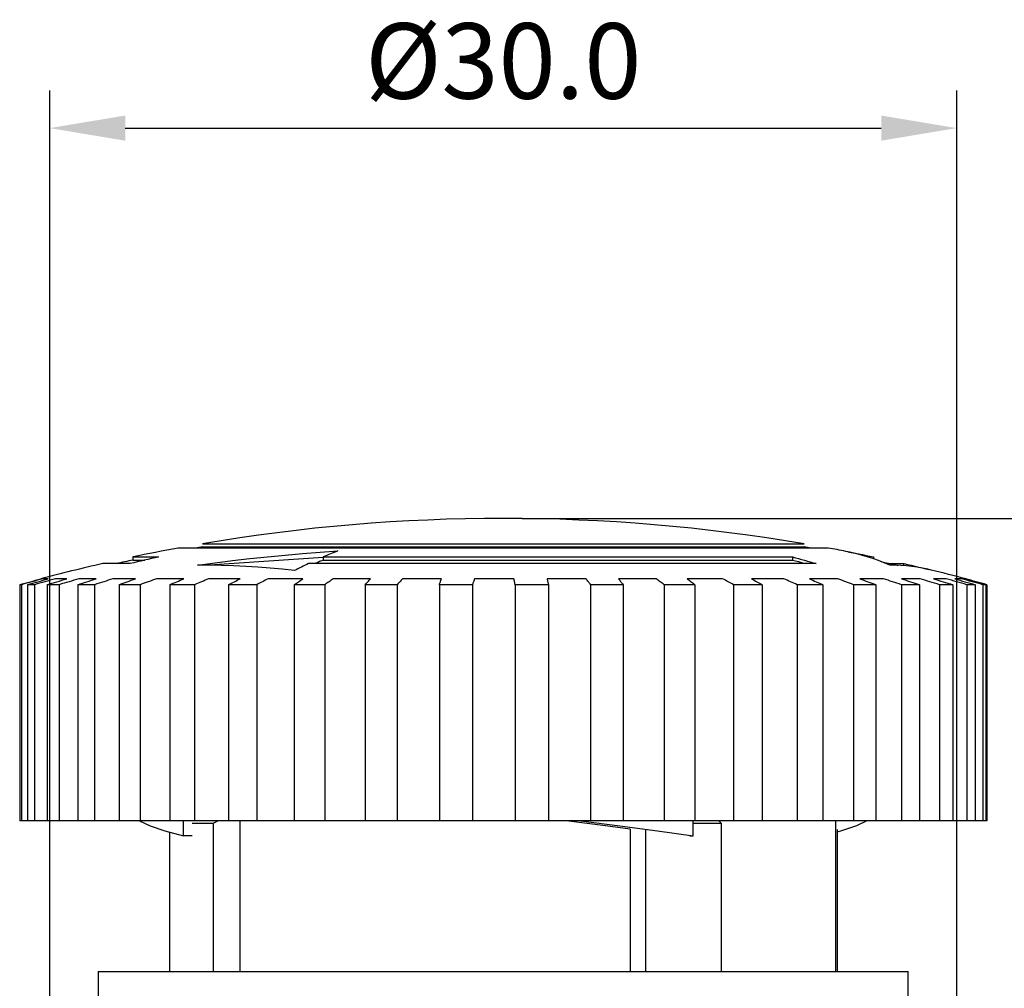
# Model space of a CAD drawing. Units: millimetres. Extents: x 6919 to 9474, y 358 to 1676.
# Drawn here: x 7484 to 7516, y 1544 to 1576 of the extents above; entities that cross this region are included whole.
import ezdxf

# ---------------------------------------------------------------- set-up
doc = ezdxf.new("R2010")
doc.units = ezdxf.units.MM
doc.styles.get("Standard").update_dxf_attribs({"font": 'arial.ttf'})
doc.dimstyles.new('ISO-25', dxfattribs={"dimtxt": 2.5, "dimasz": 2.5, "dimexe": 1.25, "dimexo": 0.625, "dimtad": 1, "dimdec": 1, "dimtxsty": 'Standard', "dimcen": 2.5, "dimadec": 0, "dimazin": 0, "dimtfac": 1, "dimtdec": 1, "dimtmove": 0, "dimatfit": 3, "dimfxl": 0, "dimarcsym": 0})

# ---------------------------------------------------------------- blocks, each defined once
blk = doc.blocks.new('*D11')
at = {"color": 0, "lineweight": -2}
for p, q in [((7484.579, 1537.167), (7484.579, 1574.153)), ((7514.634, 1537.167), (7514.634, 1574.153)), ((7487.079, 1572.903), (7512.134, 1572.903))]:
    blk.add_line(p, q, dxfattribs=at)
at = {"color": 0}
for points in [[(7487.079, 1573.32), (7487.079, 1572.486), (7484.579, 1572.903)], [(7512.134, 1573.32), (7512.134, 1572.486), (7514.634, 1572.903)]]:
    blk.add_solid(points, dxfattribs=at)
at = {"layer": 'DEFPOINTS', "color": 0}
for p in [(7514.634, 1572.903), (7484.579, 1536.542), (7514.634, 1536.542)]:
    blk.add_point(p, dxfattribs=at)
at = {"color": 0, "insert": (7499.607, 1574.805), "char_height": 2.5, "attachment_point": 5}
blk.add_mtext('%%c30.0', dxfattribs=at)
blk = doc.blocks.new('*D12')
at = {"color": 0, "lineweight": -2}
for p, q in [((7500.232, 1559.969), (7541.604, 1559.969)), ((7540.354, 1557.469), (7540.354, 1530.827)), ((7515.259, 1528.327), (7541.604, 1528.327))]:
    blk.add_line(p, q, dxfattribs=at)
at = {"color": 0}
for points in [[(7539.937, 1557.469), (7540.77, 1557.469), (7540.354, 1559.969)], [(7539.937, 1530.827), (7540.77, 1530.827), (7540.354, 1528.327)]]:
    blk.add_solid(points, dxfattribs=at)
at = {"layer": 'DEFPOINTS', "color": 0}
for p in [(7499.607, 1559.969), (7514.634, 1528.327), (7540.354, 1528.327)]:
    blk.add_point(p, dxfattribs=at)
at = {"color": 0, "insert": (7538.451, 1544.148), "char_height": 2.5, "attachment_point": 5, "rotation": 90}
blk.add_mtext('31.5', dxfattribs=at)

msp = doc.modelspace()

# ---------------------------------------------------------------- linework, layer by layer
at = {"color": 0, "linetype": 'Continuous'}
for p, q in [((7489.638, 1559.13), (7503.241, 1559.13)), ((7503.241, 1559.13), (7509.575, 1559.13)), ((7503.533, 1558.988), (7488.837, 1558.988)), ((7489.638, 1559.028), (7509.575, 1559.028)), ((7510.377, 1558.988), (7503.533, 1558.988)), ((7487.245, 1558.473), (7486.332, 1558.473)), ((7487.334, 1558.692), (7488.178, 1558.692)), ((7487.334, 1558.692), (7487.334, 1558.59)), ((7487.334, 1558.59), (7487.734, 1558.59)), ((7493.644, 1558.679), (7489.873, 1558.416)), ((7509.978, 1558.473), (7493.158, 1558.473)), ((7493.644, 1558.692), (7509.195, 1558.692)), ((7493.644, 1558.692), (7493.644, 1558.59)), ((7493.644, 1558.59), (7509.195, 1558.59)), ((7509.195, 1558.692), (7509.195, 1558.59)), ((7511.878, 1558.692), (7511.878, 1558.631)), ((7512.422, 1558.473), (7512.879, 1558.473)), ((7512.879, 1558.402), (7512.879, 1558.473)), ((7483.582, 1557.774), (7483.582, 1549.95)), ((7483.647, 1557.774), (7483.582, 1557.774)), ((7483.647, 1557.774), (7483.647, 1549.95)), ((7483.841, 1557.774), (7483.841, 1549.95)), ((7484.077, 1557.774), (7483.841, 1557.774)), ((7484.077, 1557.774), (7484.077, 1549.95)), ((7484.282, 1557.965), (7484.278, 1557.965)), ((7484.278, 1557.965), (7484.278, 1557.965)), ((7484.526, 1557.965), (7484.347, 1557.965)), ((7484.488, 1557.774), (7484.488, 1549.95)), ((7484.89, 1557.774), (7484.488, 1557.774)), ((7485.141, 1557.965), (7484.762, 1557.965)), ((7484.89, 1557.774), (7484.89, 1549.95)), ((7485.507, 1557.774), (7485.507, 1549.95)), ((7486.065, 1557.774), (7485.507, 1557.774)), ((7486.113, 1557.965), (7485.543, 1557.965)), ((7486.065, 1557.774), (7486.065, 1549.95)), ((7487.416, 1557.965), (7486.67, 1557.965)), ((7486.874, 1557.774), (7486.874, 1549.95)), ((7487.573, 1557.774), (7486.874, 1557.774)), ((7487.573, 1557.774), (7487.573, 1549.95)), ((7489.02, 1557.965), (7488.116, 1557.965)), ((7488.554, 1557.774), (7488.554, 1549.95)), ((7489.378, 1557.774), (7488.554, 1557.774)), ((7489.378, 1557.774), (7489.378, 1549.95)), ((7490.885, 1557.965), (7489.844, 1557.965)), ((7490.507, 1557.774), (7490.507, 1549.95)), ((7491.435, 1557.774), (7490.507, 1557.774)), ((7491.435, 1557.774), (7491.435, 1549.95)), ((7492.964, 1557.965), (7491.813, 1557.965)), ((7493.693, 1557.774), (7492.683, 1557.774)), ((7492.683, 1557.774), (7492.683, 1549.95)), ((7493.693, 1557.774), (7493.693, 1549.95)), ((7495.207, 1557.965), (7493.974, 1557.965)), ((7495.03, 1557.774), (7495.03, 1549.95)), ((7496.096, 1557.774), (7495.03, 1557.774)), ((7496.096, 1557.774), (7496.096, 1549.95)), ((7497.558, 1557.965), (7496.273, 1557.965)), ((7497.489, 1557.774), (7497.489, 1549.95)), ((7498.586, 1557.774), (7497.489, 1557.774)), ((7498.586, 1557.774), (7498.586, 1549.95)), ((7499.96, 1557.965), (7498.655, 1557.965)), ((7500.001, 1557.774), (7500.001, 1549.95)), ((7501.101, 1557.774), (7500.001, 1557.774)), ((7502.353, 1557.965), (7501.06, 1557.965)), ((7501.101, 1557.774), (7501.101, 1549.95)), ((7502.503, 1557.774), (7502.503, 1549.95)), ((7503.579, 1557.774), (7502.503, 1557.774)), ((7504.678, 1557.965), (7503.429, 1557.965)), ((7503.579, 1557.774), (7503.579, 1549.95)), ((7504.934, 1557.774), (7504.934, 1549.95)), ((7505.96, 1557.774), (7504.934, 1557.774)), ((7506.878, 1557.965), (7505.704, 1557.965)), ((7505.96, 1557.774), (7505.96, 1549.95)), ((7507.233, 1557.774), (7507.233, 1549.95)), ((7508.184, 1557.774), (7507.233, 1557.774)), ((7508.9, 1557.965), (7507.829, 1557.965)), ((7508.184, 1557.774), (7508.184, 1549.95)), ((7509.345, 1557.774), (7509.345, 1549.95)), ((7510.197, 1557.774), (7509.345, 1557.774)), ((7510.692, 1557.965), (7509.752, 1557.965)), ((7510.197, 1557.774), (7510.197, 1549.95)), ((7511.217, 1557.774), (7511.217, 1549.95)), ((7511.949, 1557.774), (7511.217, 1557.774)), ((7512.212, 1557.965), (7511.424, 1557.965)), ((7511.949, 1557.774), (7511.949, 1549.95)), ((7512.803, 1557.774), (7512.803, 1549.95)), ((7513.397, 1557.774), (7512.803, 1557.774)), ((7513.421, 1557.965), (7512.806, 1557.965)), ((7513.397, 1557.774), (7513.397, 1549.95)), ((7514.29, 1557.965), (7513.863, 1557.965)), ((7514.064, 1557.774), (7514.064, 1549.95)), ((7514.506, 1557.774), (7514.064, 1557.774)), ((7514.506, 1557.774), (7514.506, 1549.95)), ((7514.798, 1557.965), (7514.568, 1557.965)), ((7514.935, 1557.965), (7514.905, 1557.965)), ((7514.935, 1557.957), (7514.935, 1557.965)), ((7514.969, 1557.774), (7514.969, 1549.95)), ((7515.247, 1557.774), (7514.969, 1557.774)), ((7515.247, 1557.774), (7515.247, 1549.95)), ((7515.496, 1557.774), (7515.496, 1549.95)), ((7515.604, 1557.774), (7515.496, 1557.774)), ((7515.604, 1557.774), (7515.604, 1549.95)), ((7515.631, 1557.774), (7515.631, 1549.95)), ((7483.647, 1549.95), (7483.582, 1549.95)), ((7483.841, 1549.95), (7483.647, 1549.95)), ((7484.077, 1549.95), (7483.841, 1549.95)), ((7484.488, 1549.95), (7484.077, 1549.95)), ((7484.89, 1549.95), (7484.488, 1549.95)), ((7485.507, 1549.95), (7484.89, 1549.95)), ((7486.065, 1549.95), (7485.507, 1549.95)), ((7486.67, 1549.95), (7486.065, 1549.95)), ((7486.874, 1549.95), (7486.67, 1549.95)), ((7487.573, 1549.95), (7486.874, 1549.95)), ((7488.116, 1549.95), (7487.573, 1549.95)), ((7488.554, 1549.95), (7488.116, 1549.95)), ((7489.378, 1549.95), (7488.554, 1549.95)), ((7489.015, 1549.449), (7489.015, 1549.95)), ((7489.844, 1549.95), (7489.378, 1549.95)), ((7490.507, 1549.95), (7489.844, 1549.95)), ((7489.998, 1549.867), (7490.144, 1549.95)), ((7491.435, 1549.95), (7490.507, 1549.95)), ((7490.872, 1549.95), (7490.872, 1544.958)), ((7491.813, 1549.95), (7491.435, 1549.95)), ((7492.683, 1549.95), (7491.813, 1549.95)), ((7493.693, 1549.95), (7492.683, 1549.95)), ((7493.974, 1549.95), (7493.693, 1549.95)), ((7495.03, 1549.95), (7493.974, 1549.95)), ((7496.096, 1549.95), (7495.03, 1549.95)), ((7496.273, 1549.95), (7496.096, 1549.95)), ((7497.489, 1549.95), (7496.273, 1549.95)), ((7498.586, 1549.95), (7497.489, 1549.95)), ((7498.655, 1549.95), (7498.586, 1549.95)), ((7499.96, 1549.95), (7498.655, 1549.95)), ((7500.001, 1549.95), (7499.96, 1549.95)), ((7501.101, 1549.95), (7500.001, 1549.95)), ((7502.353, 1549.95), (7501.06, 1549.95)), ((7502.503, 1549.95), (7502.353, 1549.95)), ((7503.579, 1549.95), (7502.503, 1549.95)), ((7504.678, 1549.95), (7503.579, 1549.95)), ((7504.934, 1549.95), (7504.678, 1549.95)), ((7505.96, 1549.95), (7504.934, 1549.95)), ((7505.905, 1549.449), (7505.905, 1549.95)), ((7506.878, 1549.95), (7505.96, 1549.95)), ((7506.832, 1549.867), (7506.747, 1549.95)), ((7507.233, 1549.95), (7506.878, 1549.95)), ((7508.184, 1549.95), (7507.233, 1549.95)), ((7508.9, 1549.95), (7508.184, 1549.95)), ((7509.345, 1549.95), (7508.9, 1549.95)), ((7510.197, 1549.95), (7509.345, 1549.95)), ((7510.692, 1549.95), (7510.197, 1549.95)), ((7510.627, 1544.958), (7510.627, 1549.95)), ((7511.217, 1549.95), (7510.692, 1549.95)), ((7511.949, 1549.95), (7511.217, 1549.95)), ((7512.212, 1549.95), (7511.949, 1549.95)), ((7512.803, 1549.95), (7512.212, 1549.95)), ((7513.397, 1549.95), (7512.803, 1549.95)), ((7513.421, 1549.95), (7513.397, 1549.95)), ((7514.064, 1549.95), (7513.421, 1549.95)), ((7514.506, 1549.95), (7514.064, 1549.95)), ((7514.969, 1549.95), (7514.506, 1549.95)), ((7515.247, 1549.95), (7514.969, 1549.95)), ((7515.496, 1549.95), (7515.247, 1549.95)), ((7515.604, 1549.95), (7515.496, 1549.95)), ((7515.631, 1549.95), (7515.604, 1549.95)), ((7489.299, 1549.867), (7489.998, 1549.867)), ((7489.998, 1549.867), (7489.998, 1544.958)), ((7503.811, 1549.675), (7503.811, 1544.958)), ((7504.316, 1549.656), (7504.316, 1544.958)), ((7505.905, 1549.867), (7506.832, 1549.867)), ((7506.832, 1549.867), (7506.832, 1544.958)), ((7510.668, 1549.656), (7510.668, 1544.958)), ((7488.545, 1549.572), (7488.545, 1544.958)), ((7489.299, 1549.449), (7489.015, 1549.449)), ((7505.794, 1549.449), (7505.905, 1549.449)), ((7486.182, 1544.958), (7513.031, 1544.958)), ((7486.182, 1544.958), (7486.182, 1542.854)), ((7513.031, 1542.854), (7513.031, 1544.958))]:
    msp.add_line(p, q, dxfattribs=at)
at = {"color": 0, "linetype": 'Continuous', "flags": 128}
for points in [[(7489.478, 1558.418), (7490.055, 1558.497), (7490.634, 1558.571), (7491.213, 1558.638), (7491.793, 1558.7), (7492.374, 1558.757), (7492.956, 1558.807), (7493.538, 1558.852), (7494.121, 1558.89)], [(7494.121, 1558.89), (7494.062, 1558.867), (7494.002, 1558.842), (7493.942, 1558.818), (7493.883, 1558.793), (7493.823, 1558.769), (7493.763, 1558.743), (7493.704, 1558.718), (7493.644, 1558.692)], [(7512.416, 1558.418), (7512.231, 1558.497), (7512.044, 1558.571), (7511.856, 1558.638), (7511.666, 1558.7), (7511.476, 1558.757), (7511.284, 1558.807), (7511.09, 1558.852), (7510.96, 1558.878)], [(7511.024, 1558.865), (7511.141, 1558.842), (7511.264, 1558.818), (7511.387, 1558.793), (7511.51, 1558.769), (7511.632, 1558.743), (7511.755, 1558.718), (7511.878, 1558.692)], [(7488.178, 1558.692), (7488.062, 1558.666), (7487.945, 1558.639), (7487.828, 1558.612), (7487.712, 1558.585), (7487.595, 1558.557), (7487.478, 1558.529), (7487.362, 1558.501), (7487.245, 1558.473)], [(7492.684, 1558.241), (7492.281, 1558.284), (7491.878, 1558.32), (7491.476, 1558.351), (7491.075, 1558.376), (7490.674, 1558.395), (7490.275, 1558.409), (7489.876, 1558.416), (7489.478, 1558.418)], [(7493.158, 1558.473), (7493.098, 1558.445), (7493.039, 1558.416), (7492.98, 1558.388), (7492.921, 1558.359), (7492.861, 1558.33), (7492.802, 1558.301), (7492.743, 1558.271), (7492.684, 1558.241)], [(7493.644, 1558.59), (7493.583, 1558.563), (7493.522, 1558.537), (7493.462, 1558.509), (7493.401, 1558.482), (7493.38, 1558.473)], [(7509.195, 1558.692), (7509.293, 1558.666), (7509.391, 1558.639), (7509.489, 1558.612), (7509.587, 1558.585), (7509.685, 1558.557), (7509.783, 1558.529), (7509.88, 1558.501), (7509.978, 1558.473)], [(7509.195, 1558.59), (7509.293, 1558.563), (7509.391, 1558.537), (7509.489, 1558.509), (7509.587, 1558.482), (7509.621, 1558.473)], [(7512.138, 1558.535), (7512.254, 1558.509), (7512.379, 1558.482), (7512.504, 1558.454), (7512.629, 1558.427), (7512.688, 1558.413)], [(7513.783, 1558.259), (7513.679, 1558.284), (7513.502, 1558.32), (7513.324, 1558.351), (7513.145, 1558.376), (7512.964, 1558.395), (7512.783, 1558.409), (7512.6, 1558.416), (7512.416, 1558.418)], [(7512.879, 1558.473), (7513.002, 1558.445), (7513.124, 1558.416), (7513.245, 1558.388), (7513.367, 1558.359), (7513.489, 1558.33), (7513.611, 1558.301), (7513.711, 1558.276)], [(7483.582, 1557.774), (7483.669, 1557.798), (7483.757, 1557.823), (7483.844, 1557.847), (7483.932, 1557.871), (7484.019, 1557.895), (7484.107, 1557.918), (7484.195, 1557.942), (7484.282, 1557.965)], [(7484.347, 1557.965), (7484.26, 1557.942), (7484.172, 1557.918), (7484.084, 1557.895), (7483.997, 1557.871), (7483.909, 1557.847), (7483.822, 1557.823), (7483.734, 1557.798), (7483.647, 1557.774)], [(7483.841, 1557.774), (7483.926, 1557.798), (7484.012, 1557.823), (7484.097, 1557.847), (7484.183, 1557.871), (7484.269, 1557.895), (7484.355, 1557.918), (7484.44, 1557.942), (7484.526, 1557.965)], [(7484.762, 1557.965), (7484.677, 1557.942), (7484.591, 1557.918), (7484.505, 1557.895), (7484.419, 1557.871), (7484.334, 1557.847), (7484.248, 1557.823), (7484.163, 1557.798), (7484.077, 1557.774)], [(7484.488, 1557.774), (7484.569, 1557.798), (7484.651, 1557.823), (7484.733, 1557.847), (7484.814, 1557.871), (7484.896, 1557.895), (7484.978, 1557.918), (7485.06, 1557.942), (7485.141, 1557.965)], [(7485.543, 1557.965), (7485.461, 1557.942), (7485.38, 1557.918), (7485.298, 1557.895), (7485.216, 1557.871), (7485.134, 1557.847), (7485.053, 1557.823), (7484.971, 1557.798), (7484.89, 1557.774)], [(7485.507, 1557.774), (7485.583, 1557.798), (7485.659, 1557.823), (7485.734, 1557.847), (7485.81, 1557.871), (7485.886, 1557.895), (7485.961, 1557.918), (7486.037, 1557.942), (7486.113, 1557.965)], [(7486.67, 1557.965), (7486.594, 1557.942), (7486.519, 1557.918), (7486.443, 1557.895), (7486.367, 1557.871), (7486.292, 1557.847), (7486.216, 1557.823), (7486.14, 1557.798), (7486.065, 1557.774)], [(7486.874, 1557.774), (7486.942, 1557.798), (7487.01, 1557.823), (7487.077, 1557.847), (7487.145, 1557.871), (7487.213, 1557.895), (7487.281, 1557.918), (7487.349, 1557.942), (7487.416, 1557.965)], [(7488.116, 1557.965), (7488.048, 1557.942), (7487.98, 1557.918), (7487.912, 1557.895), (7487.844, 1557.871), (7487.776, 1557.847), (7487.709, 1557.823), (7487.641, 1557.798), (7487.573, 1557.774)], [(7488.554, 1557.774), (7488.612, 1557.798), (7488.671, 1557.823), (7488.729, 1557.847), (7488.787, 1557.871), (7488.845, 1557.895), (7488.904, 1557.918), (7488.962, 1557.942), (7489.02, 1557.965)], [(7489.844, 1557.965), (7489.786, 1557.942), (7489.728, 1557.918), (7489.669, 1557.895), (7489.611, 1557.871), (7489.553, 1557.847), (7489.494, 1557.823), (7489.436, 1557.798), (7489.378, 1557.774)], [(7490.507, 1557.774), (7490.554, 1557.798), (7490.601, 1557.823), (7490.648, 1557.847), (7490.696, 1557.871), (7490.743, 1557.895), (7490.79, 1557.918), (7490.837, 1557.942), (7490.885, 1557.965)], [(7491.813, 1557.965), (7491.766, 1557.942), (7491.718, 1557.918), (7491.671, 1557.895), (7491.624, 1557.871), (7491.576, 1557.847), (7491.529, 1557.823), (7491.482, 1557.798), (7491.435, 1557.774)], [(7492.683, 1557.774), (7492.718, 1557.798), (7492.753, 1557.823), (7492.788, 1557.847), (7492.823, 1557.871), (7492.859, 1557.895), (7492.894, 1557.918), (7492.929, 1557.942), (7492.964, 1557.965)], [(7493.974, 1557.965), (7493.939, 1557.942), (7493.903, 1557.918), (7493.868, 1557.895), (7493.833, 1557.871), (7493.798, 1557.847), (7493.763, 1557.823), (7493.728, 1557.798), (7493.693, 1557.774)], [(7495.03, 1557.774), (7495.052, 1557.798), (7495.074, 1557.823), (7495.096, 1557.847), (7495.118, 1557.871), (7495.14, 1557.895), (7495.163, 1557.918), (7495.185, 1557.942), (7495.207, 1557.965)], [(7496.273, 1557.965), (7496.251, 1557.942), (7496.229, 1557.918), (7496.207, 1557.895), (7496.185, 1557.871), (7496.163, 1557.847), (7496.14, 1557.823), (7496.118, 1557.798), (7496.096, 1557.774)], [(7497.489, 1557.774), (7497.498, 1557.798), (7497.507, 1557.823), (7497.515, 1557.847), (7497.524, 1557.871), (7497.532, 1557.895), (7497.541, 1557.918), (7497.55, 1557.942), (7497.558, 1557.965)], [(7498.655, 1557.965), (7498.646, 1557.942), (7498.638, 1557.918), (7498.629, 1557.895), (7498.62, 1557.871), (7498.612, 1557.847), (7498.603, 1557.823), (7498.595, 1557.798), (7498.586, 1557.774)], [(7500.001, 1557.774), (7499.996, 1557.798), (7499.991, 1557.823), (7499.986, 1557.847), (7499.98, 1557.871), (7499.975, 1557.895), (7499.97, 1557.918), (7499.965, 1557.942), (7499.96, 1557.965)], [(7501.06, 1557.965), (7501.065, 1557.942), (7501.07, 1557.918), (7501.075, 1557.895), (7501.081, 1557.871), (7501.086, 1557.847), (7501.091, 1557.823), (7501.096, 1557.798), (7501.101, 1557.774)], [(7502.503, 1557.774), (7502.484, 1557.798), (7502.466, 1557.823), (7502.447, 1557.847), (7502.428, 1557.871), (7502.409, 1557.895), (7502.39, 1557.918), (7502.371, 1557.942), (7502.353, 1557.965)], [(7503.429, 1557.965), (7503.448, 1557.942), (7503.467, 1557.918), (7503.486, 1557.895), (7503.504, 1557.871), (7503.523, 1557.847), (7503.542, 1557.823), (7503.561, 1557.798), (7503.579, 1557.774)], [(7504.934, 1557.774), (7504.902, 1557.798), (7504.87, 1557.823), (7504.838, 1557.847), (7504.806, 1557.871), (7504.774, 1557.895), (7504.742, 1557.918), (7504.71, 1557.942), (7504.678, 1557.965)], [(7505.704, 1557.965), (7505.736, 1557.942), (7505.768, 1557.918), (7505.8, 1557.895), (7505.832, 1557.871), (7505.864, 1557.847), (7505.896, 1557.823), (7505.928, 1557.798), (7505.96, 1557.774)], [(7507.233, 1557.774), (7507.189, 1557.798), (7507.145, 1557.823), (7507.1, 1557.847), (7507.056, 1557.871), (7507.012, 1557.895), (7506.967, 1557.918), (7506.923, 1557.942), (7506.878, 1557.965)], [(7507.829, 1557.965), (7507.873, 1557.942), (7507.918, 1557.918), (7507.962, 1557.895), (7508.007, 1557.871), (7508.051, 1557.847), (7508.095, 1557.823), (7508.14, 1557.798), (7508.184, 1557.774)], [(7509.345, 1557.774), (7509.289, 1557.798), (7509.234, 1557.823), (7509.178, 1557.847), (7509.123, 1557.871), (7509.067, 1557.895), (7509.011, 1557.918), (7508.955, 1557.942), (7508.9, 1557.965)], [(7509.752, 1557.965), (7509.807, 1557.942), (7509.863, 1557.918), (7509.919, 1557.895), (7509.974, 1557.871), (7510.03, 1557.847), (7510.086, 1557.823), (7510.141, 1557.798), (7510.197, 1557.774)], [(7511.217, 1557.774), (7511.151, 1557.798), (7511.086, 1557.823), (7511.02, 1557.847), (7510.955, 1557.871), (7510.889, 1557.895), (7510.824, 1557.918), (7510.758, 1557.942), (7510.692, 1557.965)], [(7511.424, 1557.965), (7511.49, 1557.942), (7511.556, 1557.918), (7511.621, 1557.895), (7511.687, 1557.871), (7511.752, 1557.847), (7511.818, 1557.823), (7511.883, 1557.798), (7511.949, 1557.774)], [(7512.803, 1557.774), (7512.729, 1557.798), (7512.655, 1557.823), (7512.581, 1557.847), (7512.508, 1557.871), (7512.434, 1557.895), (7512.36, 1557.918), (7512.286, 1557.942), (7512.212, 1557.965)], [(7512.806, 1557.965), (7512.88, 1557.942), (7512.954, 1557.918), (7513.028, 1557.895), (7513.102, 1557.871), (7513.176, 1557.847), (7513.249, 1557.823), (7513.323, 1557.798), (7513.397, 1557.774)], [(7514.064, 1557.774), (7513.984, 1557.798), (7513.903, 1557.823), (7513.823, 1557.847), (7513.743, 1557.871), (7513.662, 1557.895), (7513.582, 1557.918), (7513.501, 1557.942), (7513.421, 1557.965)], [(7513.863, 1557.965), (7513.943, 1557.942), (7514.023, 1557.918), (7514.104, 1557.895), (7514.184, 1557.871), (7514.265, 1557.847), (7514.345, 1557.823), (7514.425, 1557.798), (7514.506, 1557.774)], [(7514.969, 1557.774), (7514.884, 1557.798), (7514.8, 1557.823), (7514.715, 1557.847), (7514.63, 1557.871), (7514.545, 1557.895), (7514.46, 1557.918), (7514.375, 1557.942), (7514.29, 1557.965)], [(7514.568, 1557.965), (7514.653, 1557.942), (7514.738, 1557.918), (7514.823, 1557.895), (7514.908, 1557.871), (7514.993, 1557.847), (7515.078, 1557.823), (7515.162, 1557.798), (7515.247, 1557.774)], [(7515.496, 1557.774), (7515.409, 1557.798), (7515.322, 1557.823), (7515.234, 1557.847), (7515.147, 1557.871), (7515.06, 1557.895), (7514.972, 1557.918), (7514.885, 1557.942), (7514.798, 1557.965)], [(7514.905, 1557.965), (7514.993, 1557.942), (7515.08, 1557.918), (7515.168, 1557.895), (7515.255, 1557.871), (7515.342, 1557.847), (7515.429, 1557.823), (7515.517, 1557.798), (7515.604, 1557.774)], [(7515.631, 1557.774), (7515.544, 1557.798), (7515.457, 1557.823), (7515.369, 1557.847), (7515.281, 1557.871), (7515.194, 1557.895), (7515.106, 1557.918), (7515.019, 1557.942), (7514.931, 1557.965)], [(7487.554, 1549.95), (7487.904, 1549.784), (7488.393, 1549.616), (7489.015, 1549.449)], [(7503.811, 1549.675), (7502.992, 1549.784), (7501.691, 1549.95)], [(7502.173, 1549.95), (7503.468, 1549.784), (7504.717, 1549.616), (7505.905, 1549.449)], [(7511.659, 1549.95), (7511.309, 1549.784), (7510.82, 1549.616), (7510.668, 1549.572)]]:
    msp.add_lwpolyline(points, dxfattribs=at)
at = {"color": 0, "linetype": 'Continuous'}
for radius, start, end in [(59.633, 80.37705, 99.62295), (59.633, 100.40494, 101.8766), (59.533, 99.6393, 99.86603), (59.533, 80.13397, 80.3607), (59.633, 79.02497, 79.59506), (59.633, 102.86208, 104.89483), (59.533, 101.89688, 102.43275), (59.633, 75.10517, 76.24804)]:
    msp.add_arc((7499.607, 1500.336), radius, start, end, dxfattribs=at)

# ---------------------------------------------------------------- dimensions: what is measured, and where the dimension line sits
at = {"color": 0}
dim = msp.add_linear_dim(base=(7514.634, 1572.903), p1=(7484.579, 1536.542), p2=(7514.634, 1536.542), text='%%c30.0', dimstyle='ISO-25', dxfattribs=at)
dim.commit()
dim.dimension.update_dxf_attribs({"geometry": '*D11', "text_midpoint": (7499.607, 1574.805)})
dim = msp.add_linear_dim(base=(7540.354, 1528.327), p1=(7499.607, 1559.969), p2=(7514.634, 1528.327), angle=90, text='31.5', dimstyle='ISO-25', dxfattribs=at)
dim.commit()
dim.dimension.update_dxf_attribs({"geometry": '*D12', "text_midpoint": (7538.451, 1544.148)})

doc.saveas('drawing.dxf')
